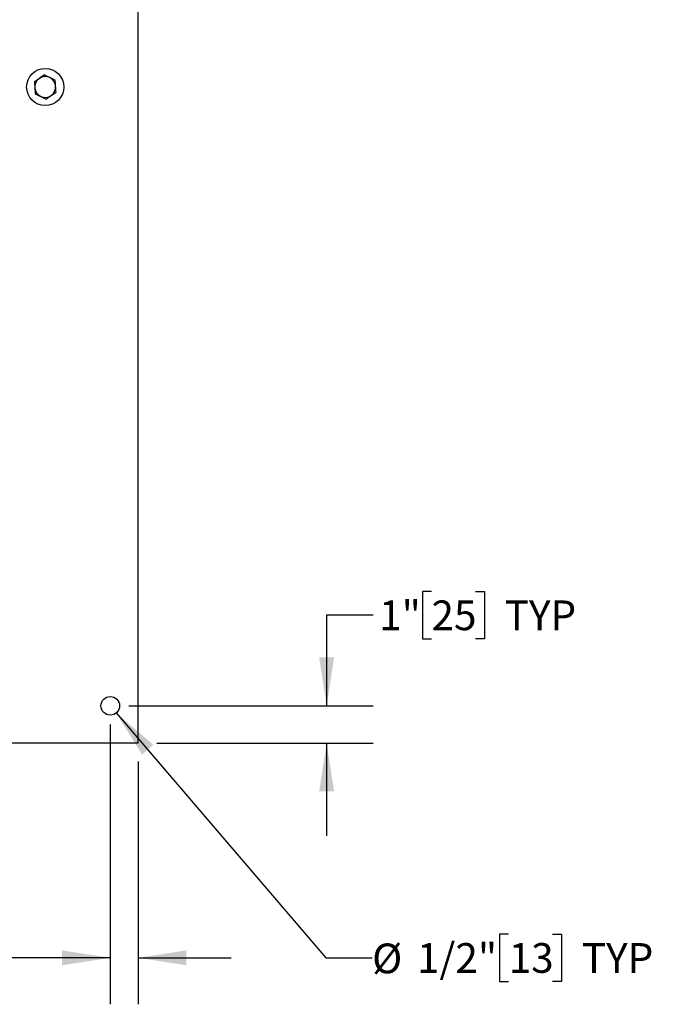
# Model space of a CAD drawing. Units: inches. Extents: x 0.1 to 22.1, y 0.1 to 17.1.
# Drawn here: x 7.2 to 8.9, y 9.9 to 12.5 of the extents above; entities that cross this region are included whole.
import ezdxf

# ---------------------------------------------------------------- set-up
doc = ezdxf.new("R2010")
doc.units = ezdxf.units.IN
doc.header["$MEASUREMENT"] = 0
doc.layers.add('7', color=7, linetype='Continuous', lineweight=25)
doc.styles.add('SLDTEXTSTYLE0', font='TXT', dxfattribs={"width": 0.75})
doc.dimstyles.new('SLDDIMSTYLE0', dxfattribs={"dimtxt": 0.08, "dimasz": 0.13, "dimexe": 0, "dimexo": 0.0625, "dimgap": 0.02, "dimtad": 0, "dimtih": 1, "dimtoh": 1, "dimdec": 6, "dimlfac": 10, "dimrnd": 1e-09, "dimzin": 12, "dimdsep": 46, "dimlunit": 5, "dimtxsty": 'SLDTEXTSTYLE0', "dimsah": 1, "dimcen": 0.09, "dimadec": 0, "dimazin": 3, "dimtfac": 1, "dimtmove": 0, "dimatfit": 0, "dimfxl": 0, "dimfrac": 2, "dimtolj": 1, "dimtzin": 12, "dimarcsym": 0})
doc.dimstyles.new('SLDDIMSTYLE4', dxfattribs={"dimtxt": 0.08, "dimasz": 0.13, "dimexe": 0, "dimexo": 0.0625, "dimgap": 0.02, "dimtad": 0, "dimtih": 1, "dimtoh": 1, "dimdec": 0, "dimlfac": 10, "dimrnd": 1e-09, "dimzin": 12, "dimdsep": 46, "dimlunit": 5, "dimtxsty": 'SLDTEXTSTYLE0', "dimsah": 1, "dimcen": 0, "dimadec": 0, "dimazin": 3, "dimtfac": 1, "dimtofl": 0, "dimtmove": 0, "dimatfit": 3, "dimfxl": 0, "dimfrac": 2, "dimtolj": 1, "dimtzin": 12, "dimarcsym": 0})
doc.dimstyles.new('SLDDIMSTYLE5', dxfattribs={"dimtxt": 0.08, "dimasz": 0.13, "dimexe": 0, "dimexo": 0.0625, "dimgap": 0.02, "dimtad": 0, "dimtih": 1, "dimtoh": 1, "dimdec": 0, "dimlfac": 10, "dimrnd": 1e-09, "dimzin": 12, "dimdsep": 46, "dimlunit": 5, "dimtxsty": 'SLDTEXTSTYLE0', "dimsah": 1, "dimcen": 0.09, "dimadec": 0, "dimazin": 3, "dimtfac": 1, "dimtmove": 0, "dimatfit": 0, "dimfxl": 0, "dimfrac": 2, "dimtolj": 1, "dimtzin": 12, "dimarcsym": 0})

# ---------------------------------------------------------------- blocks, each defined once
blk = doc.blocks.new('_D_12')
at = {"layer": '7', "color": 7}
for p, q in [((7.4113, 10.6533), (7.9747, 9.9946)), ((8.467, 10.0581), (8.4426, 10.0581)), ((8.4426, 10.0581), (8.4426, 9.9311)), ((8.5852, 10.0581), (8.6096, 10.0581)), ((8.6096, 10.0581), (8.6096, 9.9311)), ((7.9747, 9.9946), (8.0997, 9.9946)), ((8.4426, 9.9311), (8.467, 9.9311)), ((8.6096, 9.9311), (8.5852, 9.9311))]:
    blk.add_line(p, q, dxfattribs=at)
blk.add_solid([(7.4113, 10.6533), (7.4806, 10.5415), (7.511, 10.5675)], dxfattribs=at)
at = {"layer": '7', "color": 7, "char_height": 0.08, "attachment_point": 1, "style": 'SLDTEXTSTYLE0'}
for s, insert in [('%%c', (8.0997, 10.033)), ('1/2"', (8.2203, 10.0342)), ('13', (8.467, 10.0342)), ('TYP', (8.6639, 10.0342))]:
    blk.add_mtext(s, dxfattribs=dict(at, insert=insert))
blk = doc.blocks.new('_D_13')
at = {"layer": '7', "color": 7}
for p, q in [((8.2594, 10.9796), (8.235, 10.9796)), ((8.235, 10.9796), (8.235, 10.8526)), ((8.3776, 10.9796), (8.402, 10.9796)), ((8.402, 10.9796), (8.402, 10.8526)), ((8.1023, 10.9161), (7.9773, 10.9161)), ((7.9773, 10.9161), (7.9773, 10.6723)), ((8.235, 10.8526), (8.2594, 10.8526)), ((8.402, 10.8526), (8.3776, 10.8526)), ((7.4451, 10.6723), (8.1023, 10.6723)), ((7.5201, 10.5723), (8.1023, 10.5723)), ((7.9773, 10.5723), (7.9773, 10.3223))]:
    blk.add_line(p, q, dxfattribs=at)
for points in [[(7.9773, 10.6723), (7.9973, 10.8023), (7.9573, 10.8023)], [(7.9773, 10.5723), (7.9573, 10.4423), (7.9973, 10.4423)]]:
    blk.add_solid(points, dxfattribs=at)
at = {"layer": '7', "color": 7, "char_height": 0.08, "attachment_point": 1, "style": 'SLDTEXTSTYLE0'}
for s, insert in [('1"', (8.1185, 10.9557)), ('25', (8.2594, 10.9557)), ('TYP', (8.4563, 10.9557))]:
    blk.add_mtext(s, dxfattribs=dict(at, insert=insert))
blk = doc.blocks.new('_D_14')
at = {"layer": '7', "color": 7}
for p, q in [((7.3951, 10.6223), (7.3951, 9.8696)), ((7.4701, 10.5223), (7.4701, 9.8696)), ((6.7186, 10.0581), (6.6942, 10.0581)), ((6.6942, 10.0581), (6.6942, 9.9311)), ((6.8368, 10.0581), (6.8612, 10.0581)), ((6.8612, 10.0581), (6.8612, 9.9311)), ((7.3951, 9.9946), (7.103, 9.9946)), ((7.4701, 9.9946), (7.7201, 9.9946)), ((6.6942, 9.9311), (6.7186, 9.9311)), ((6.8612, 9.9311), (6.8368, 9.9311))]:
    blk.add_line(p, q, dxfattribs=at)
for points in [[(7.3951, 9.9946), (7.2651, 10.0146), (7.2651, 9.9746)], [(7.4701, 9.9946), (7.6001, 9.9746), (7.6001, 10.0146)]]:
    blk.add_solid(points, dxfattribs=at)
at = {"layer": '7', "color": 7, "char_height": 0.08, "attachment_point": 1, "style": 'SLDTEXTSTYLE0'}
for s, insert in [('3/4"', (6.4719, 10.0342)), ('19', (6.7186, 10.0342)), ('TYP', (6.9155, 10.0342))]:
    blk.add_mtext(s, dxfattribs=dict(at, insert=insert))

msp = doc.modelspace()

# ---------------------------------------------------------------- linework, layer by layer
at = {"color": 7, "linetype": 'Continuous', "lineweight": 25}
for p, q in [((7.47008795, 10.61607795), (7.47008795, 14.12857791)), ((7.47008795, 10.57232791), (7.47008795, 10.61607795)), ((5.18776344, 10.57232791), (7.47008795, 10.57232791))]:
    msp.add_line(p, q, dxfattribs=at)
for centre, radius in [((7.22008794, 12.33637792), 0.05), ((7.39508794, 10.67232792), 0.025)]:
    msp.add_circle(centre, radius, dxfattribs=at)
for start, end in [(124.37058078, 184.37058078), (64.37058078, 124.37058078), (4.37058078, 64.37058078), (184.37058078, 244.37058078), (244.37058078, 304.37058078), (304.37058078, 4.37058078)]:
    msp.add_arc((7.22008794, 12.33637792), 0.0281, start, end, dxfattribs=at)
for points, knots in [([(7.21761535, 12.36873065), (7.21424406, 12.36642489), (7.20982778, 12.36340442), (7.20529646, 12.36030512), (7.20422425, 12.35957176)], [0, 0, 0, 0, 0.76337692294, 1, 1, 1, 1]), ([(7.23224265, 12.36171318), (7.23189582, 12.36187957), (7.22695635, 12.36424932), (7.22211591, 12.36657151), (7.21761535, 12.36873065)], [0, 0, 0, 0, 0.0702180555, 1, 1, 1, 1]), ([(7.20422425, 12.35957176), (7.20067466, 12.35714393), (7.19614088, 12.35404293), (7.19178004, 12.35106033), (7.19083338, 12.35041287)], [0, 0, 0, 0, 0.7829190471, 1, 1, 1, 1]), ([(7.19083338, 12.35041287), (7.19103416, 12.34778575), (7.19143938, 12.34248336), (7.19185826, 12.33700205), (7.19206959, 12.3342365)], [0, 0, 0, 0, 0.4954581761, 1, 1, 1, 1]), ([(7.24686996, 12.3546957), (7.2444944, 12.35583537), (7.23969975, 12.35813557), (7.23474335, 12.36051345), (7.23224265, 12.36171318)], [0, 0, 0, 0, 0.4954617682, 1, 1, 1, 1]), ([(7.24810617, 12.33851934), (7.24807691, 12.33890291), (7.24766011, 12.34436554), (7.24725066, 12.34971856), (7.24686996, 12.3546957)], [0, 0, 0, 0, 0.070218437, 1, 1, 1, 1]), ([(7.19206959, 12.3342365), (7.19209894, 12.33385292), (7.19251689, 12.32839038), (7.19292582, 12.32303732), (7.19330604, 12.31806014)], [0, 0, 0, 0, 0.0702195104, 1, 1, 1, 1]), ([(7.19330604, 12.31806014), (7.1956816, 12.31692048), (7.20047625, 12.31462027), (7.20543265, 12.31224239), (7.20793335, 12.31104266)], [0, 0, 0, 0, 0.4954618629, 1, 1, 1, 1]), ([(7.22256065, 12.30402519), (7.22350731, 12.30467266), (7.22786814, 12.30765527), (7.23240193, 12.31075626), (7.23595152, 12.31318408)], [0, 0, 0, 0, 0.2170814425, 1, 1, 1, 1]), ([(7.23595152, 12.31318408), (7.23702382, 12.31391744), (7.24155526, 12.31701657), (7.24597145, 12.32003717), (7.24934262, 12.32234298)], [0, 0, 0, 0, 0.236634929, 1, 1, 1, 1]), ([(7.24934262, 12.32234298), (7.24914186, 12.32497009), (7.24873667, 12.33027249), (7.24831761, 12.33575379), (7.24810617, 12.33851934)], [0, 0, 0, 0, 0.4954572026, 1, 1, 1, 1]), ([(7.20793335, 12.31104266), (7.20828019, 12.31087626), (7.21321964, 12.30850649), (7.21806009, 12.30618431), (7.22256065, 12.30402519)], [0, 0, 0, 0, 0.070218235, 1, 1, 1, 1])]:
    msp.add_open_spline(points, degree=3, knots=knots, dxfattribs=at)

# ---------------------------------------------------------------- dimensions: what is measured, and where the dimension line sits
at = {"layer": '7', "color": 7}
dim = msp.add_linear_dim(base=(7.9773027, 10.57232792), p1=(7.39508794, 10.67232792), p2=(7.47008794, 10.57232792), angle=90, text='<> TYP', dimstyle='SLDDIMSTYLE5', dxfattribs=at)
dim.commit()
dim.dimension.update_dxf_attribs({"geometry": '_D_13', "text_midpoint": (7.9773027, 10.91607437), "dimtype": 160})
dim = msp.add_linear_dim(base=(7.39508794, 9.99462004), p1=(7.47008794, 10.57232792), p2=(7.39508794, 10.67232792), text='<> TYP', dimstyle='SLDDIMSTYLE0', dxfattribs=at)
dim.commit()
dim.dimension.update_dxf_attribs({"geometry": '_D_14', "text_midpoint": (6.77935205, 9.99462004), "dimtype": 160})
dim = msp.add_diameter_dim_2p(p1=(7.3788394, 10.69132753), p2=(7.41133647, 10.65332831), text='<> TYP', dimstyle='SLDDIMSTYLE4', dxfattribs=at)
dim.commit()
dim.dimension.update_dxf_attribs({"geometry": '_D_12', "text_midpoint": (8.46740807, 9.99462004), "dimtype": 163})

doc.saveas('drawing.dxf')
